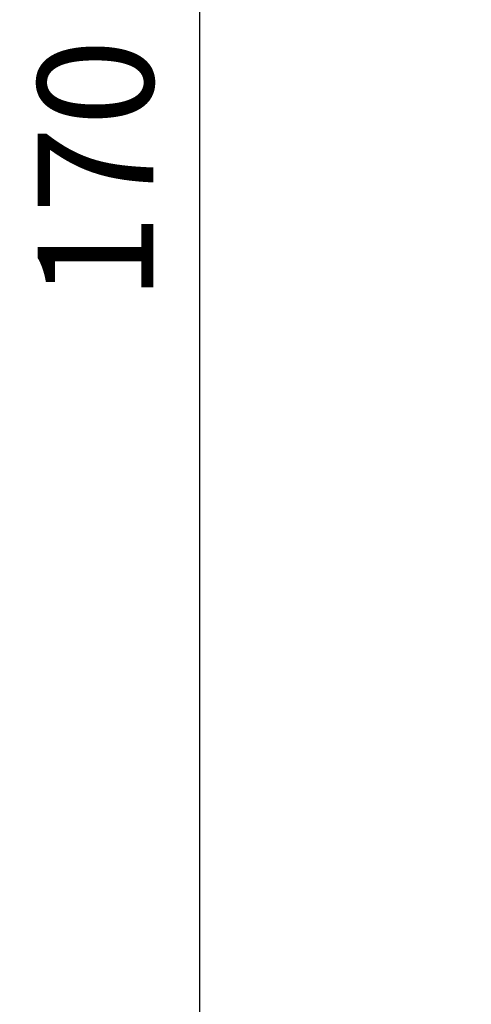
# Model space of a CAD drawing. Units: millimetres. Extents: x -80 to 583, y 422 to 800.
# Drawn here: x -80 to -60, y 675 to 718 of the extents above; entities that cross this region are included whole.
import ezdxf

# ---------------------------------------------------------------- set-up
doc = ezdxf.new("R2010")
doc.units = ezdxf.units.MM
doc.layers.add('TEXT', color=7, linetype='Continuous')
doc.styles.add('CS-SATNDARD 1-2', font='simplex.shx', dxfattribs={"width": 0.8, "height": 5})
doc.dimstyles.new('CS-STANDARD-2', dxfattribs={"dimscale": 0, "dimtxt": 5, "dimasz": 5, "dimexe": 2, "dimexo": 2, "dimgap": 2, "dimtad": 1, "dimdec": 0, "dimrnd": 0.25, "dimzin": 0, "dimdsep": 46, "dimtxsty": 'CS-SATNDARD 1-2', "dimcen": 0, "dimclrd": 256, "dimclre": 256, "dimclrt": 256, "dimadec": 0, "dimazin": 0, "dimtfac": 1, "dimtdec": 0, "dimtmove": 1, "dimatfit": 3, "dimfxl": 0, "dimtolj": 1, "dimtzin": 0, "dimarcsym": 0})

# ---------------------------------------------------------------- blocks, each defined once
blk = doc.blocks.new('*D179')
at = {"layer": 'Defpoints', "color": 0, "transparency": 16777216}
for p in [(25.431, 796.117), (-71.956, 625.979), (25.448, 625.979)]:
    blk.add_point(p, dxfattribs=at)
at = {"layer": 'TEXT', "lineweight": -2, "transparency": 16777216}
for p, q in [((23.431, 796.117), (-73.956, 796.117)), ((-71.956, 791.117), (-71.956, 630.979)), ((23.448, 625.979), (-73.956, 625.979))]:
    blk.add_line(p, q, dxfattribs=at)
at = {"layer": 'TEXT', "transparency": 16777216}
for points in [[(-72.789, 791.117), (-71.122, 791.117), (-71.956, 796.117)], [(-72.789, 630.979), (-71.122, 630.979), (-71.956, 625.979)]]:
    blk.add_solid(points, dxfattribs=at)
at = {"layer": 'TEXT', "transparency": 16777216, "insert": (-76.456, 711.048), "char_height": 5, "attachment_point": 5, "rotation": 90, "style": 'CS-SATNDARD 1-2'}
blk.add_mtext('\\A1;170', dxfattribs=at)

msp = doc.modelspace()

# ---------------------------------------------------------------- dimensions: what is measured, and where the dimension line sits
at = {"layer": 'TEXT'}
dim = msp.add_linear_dim(base=(-71.956, 625.979), p1=(25.431, 796.117), p2=(25.448, 625.979), angle=90, dimstyle='CS-STANDARD-2', override={"dimscale": 1}, dxfattribs=at)
dim.commit()
dim.dimension.update_dxf_attribs({"geometry": '*D179', "text_midpoint": (-76.456, 711.048)})

doc.saveas('drawing.dxf')
